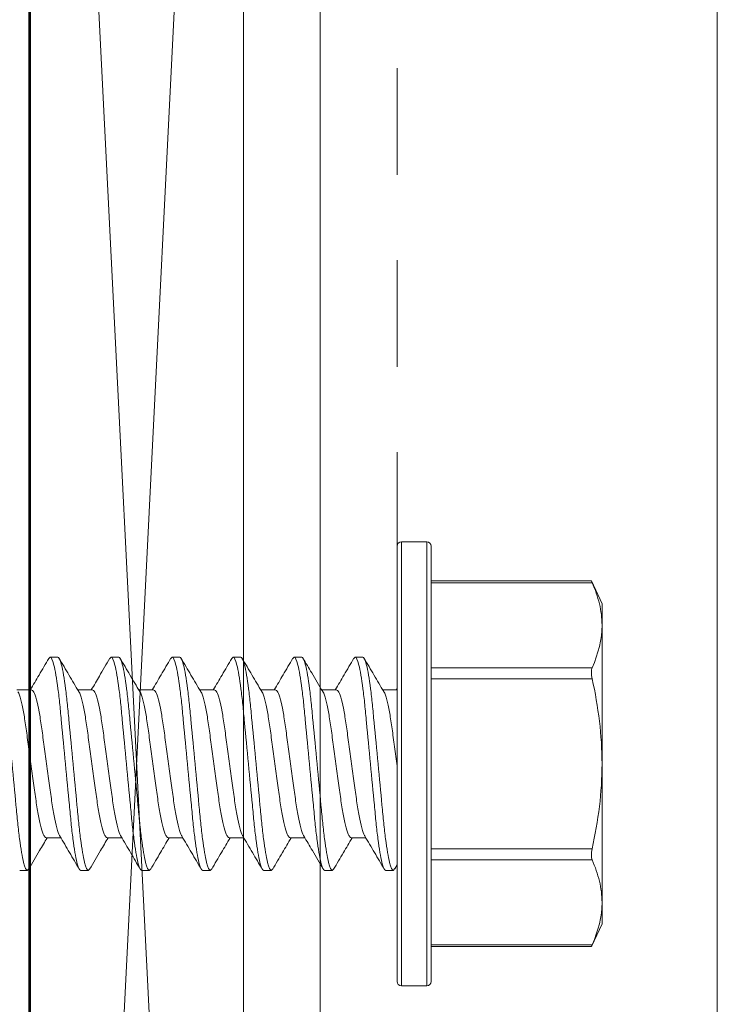
# Model space of a CAD drawing. Units: inches. Extents: x -240 to 1167, y -111 to 173.
# Drawn here: x 910 to 911, y 167 to 169 of the extents above; entities that cross this region are included whole.
import ezdxf

# ---------------------------------------------------------------- set-up
doc = ezdxf.new("R2010")
doc.units = ezdxf.units.IN
doc.header["$LTSCALE"] = 0.5
doc.header["$MEASUREMENT"] = 0
doc.linetypes.add('HIDDEN', pattern=[0.375, 0.25, -0.125])
for name, color, linetype, lineweight in [('004 DAW-HIDDEN', 53, 'HIDDEN', 9), ('005 DAW-COLATERAL METERIAL', 9, 'Continuous', 9), ('006 DAW-SECTION DETAILS', 3, 'Continuous', 35), ('007 DAW-MATERIAL BEYOND', 9, 'Continuous', 0), ('100 DAW-BORDER', 8, 'Continuous', 53)]:
    doc.layers.add(name, color=color, linetype=linetype, lineweight=lineweight)

# ---------------------------------------------------------------- blocks, each defined once
blk = doc.blocks.new('CAULK JOINT')
at = {"layer": '005 DAW-COLATERAL METERIAL'}
for p, q in [((-2.496, 0.25), (2.496, 0)), ((2.496, 0.25), (-2.496, 0))]:
    blk.add_line(p, q, dxfattribs=at)
blk.add_lwpolyline([(2.496, 0.25), (-2.496, 0.25), (-2.496, 0), (2.496, 0)], close=True, dxfattribs=at)

msp = doc.modelspace()

# ---------------------------------------------------------------- linework, layer by layer
at = {"layer": '004 DAW-HIDDEN'}
msp.add_line((910.43, 164.7873967), (910.43, 170.6073967), dxfattribs=at)
at = {"layer": '007 DAW-MATERIAL BEYOND'}
for p, q in [((910.43, 167.6973967), (910.43, 167.9523967)), ((910.465, 167.9573967), (910.435, 167.9573967)), ((910.435, 167.9573967), (910.435, 167.6973967)), ((910.465, 167.6973967), (910.465, 167.9573967)), ((910.47, 167.9523967), (910.47, 167.6973967)), ((910.6576287, 167.9115825), (910.47, 167.9115825)), ((910.6584315, 167.9095729), (910.47, 167.9095729)), ((910.67, 167.8848967), (910.6575562, 167.9115825)), ((910.67, 167.8597764), (910.67, 167.8848967)), ((910.67, 167.6973967), (910.67, 167.8597764)), ((910.0221136, 167.8205615), (910.023775, 167.8223967)), ((910.023775, 167.8223967), (910.032675, 167.8223967)), ((910.0935947, 167.820618), (910.095205, 167.8223967)), ((910.095205, 167.8223967), (910.104105, 167.8223967)), ((910.164994, 167.820584), (910.166635, 167.8223967)), ((910.166635, 167.8223967), (910.175535, 167.8223967)), ((910.2364028, 167.8205606), (910.238065, 167.8223967)), ((910.238065, 167.8223967), (910.246965, 167.8223967)), ((910.3078798, 167.8206125), (910.309495, 167.8223967)), ((910.309495, 167.8223967), (910.318395, 167.8223967)), ((910.3792849, 167.820585), (910.380925, 167.8223967)), ((910.380925, 167.8223967), (910.389825, 167.8223967)), ((910.47, 167.80998), (910.6584315, 167.80998)), ((910.6584315, 167.7969896), (910.47, 167.7969896)), ((910.001675, 167.7841183), (909.9845065, 167.7841183)), ((910.073105, 167.7841183), (910.055937, 167.7841183)), ((910.144535, 167.7841183), (910.1273667, 167.7841183)), ((910.215965, 167.7841183), (910.198797, 167.7841183)), ((910.287395, 167.7841183), (910.2702262, 167.7841183)), ((910.358825, 167.7841183), (910.3416574, 167.7841183)), ((910.43, 167.7841183), (910.4130868, 167.7841183)), ((910.4299699, 167.7856022), (910.4290957, 167.7841183)), ((910.43, 167.4423967), (910.43, 167.6973967)), ((910.435, 167.6973967), (910.435, 167.4373967)), ((910.465, 167.4373967), (910.465, 167.6973967)), ((910.47, 167.6973967), (910.47, 167.4423967)), ((910.67, 167.6973967), (910.67, 167.5350169)), ((910.01906, 167.610675), (910.0362283, 167.610675)), ((910.09049, 167.610675), (910.1076593, 167.610675)), ((910.16192, 167.610675), (910.179088, 167.610675)), ((910.23335, 167.610675), (910.2505185, 167.610675)), ((910.30478, 167.610675), (910.3219497, 167.610675)), ((910.37621, 167.610675), (910.393378, 167.610675)), ((910.47, 167.5978037), (910.6584315, 167.5978037)), ((910.6584315, 167.5848134), (910.47, 167.5848134)), ((909.99696, 167.5723967), (909.98806, 167.5723967)), ((909.99696, 167.5723967), (909.9986114, 167.5742208)), ((910.06839, 167.5723967), (910.05949, 167.5723967)), ((910.06839, 167.5723967), (910.0700084, 167.5741843)), ((910.13982, 167.5723967), (910.13092, 167.5723967)), ((910.13982, 167.5723967), (910.1414828, 167.5742334)), ((910.21125, 167.5723967), (910.20235, 167.5723967)), ((910.21125, 167.5723967), (910.2128932, 167.5742117)), ((910.28268, 167.5723967), (910.27378, 167.5723967)), ((910.28268, 167.5723967), (910.2843229, 167.5742114)), ((910.35411, 167.5723967), (910.34521, 167.5723967)), ((910.35411, 167.5723967), (910.3557376, 167.5741945)), ((910.42554, 167.5723967), (910.41664, 167.5723967)), ((910.42554, 167.5723967), (910.4274658, 167.5745655)), ((910.4274565, 167.5743656), (910.4301576, 167.5789759)), ((910.67, 167.5098967), (910.67, 167.5350169)), ((910.6575562, 167.4832108), (910.67, 167.5098967)), ((910.47, 167.4852204), (910.6584315, 167.4852204)), ((910.47, 167.4832108), (910.6576287, 167.4832108)), ((910.435, 167.4373967), (910.465, 167.4373967))]:
    msp.add_line(p, q, dxfattribs=at)
msp.add_lwpolyline([(910.34, 164.7873967), (910.34, 170.6073967), (910.43, 170.6073967), (910.805, 170.2323967), (910.805, 165.1623967), (910.43, 164.7873967)], close=True, dxfattribs=at)
for centre, start, end in [((910.435, 167.9523967), 90, 180), ((910.465, 167.9523967), 0, 90), ((910.435, 167.4423967), 180, 270), ((910.465, 167.4423967), 270, 0)]:
    msp.add_arc(centre, 0.005, start, end, dxfattribs=at)
for points, knots in [([(910.6576289, 167.9114149), (910.6576087, 167.9114614), (910.6575298, 167.9116434), (910.6579034, 167.9107813), (910.6583209, 167.909826), (910.6584315, 167.9095729)], [0, 0, 0, 0, 0.201528454, 0.788392566, 1, 1, 1, 1]), ([(910.67, 167.8597764), (910.67, 167.8680629), (910.6689584, 167.8763836), (910.6649504, 167.8930882), (910.6620238, 167.9013615), (910.6584315, 167.9095729)], [0, 0, 0, 0, 0.5, 0.5, 1, 1, 1, 1]), ([(909.961245, 167.8223967), (909.9625338, 167.8223967), (909.964036, 167.8193544), (909.9671833, 167.8066829), (909.9688196, 167.7970667), (909.971087, 167.7795377), (909.9718119, 167.7731991), (909.9731662, 167.7599786), (909.9737963, 167.7531104), (909.9759174, 167.7308398), (909.9775075, 167.7141435), (909.9806975, 167.6806498), (909.9822876, 167.6639535), (909.9844087, 167.6416829), (909.9850388, 167.6348147), (909.9863931, 167.6215943), (909.987118, 167.6152556), (909.9893854, 167.5977267), (909.9910217, 167.5881105), (909.994169, 167.5754389), (909.9956712, 167.5723967), (909.99696, 167.5723967)], [0, 0, 0, 0, 0.125, 0.125, 0.25, 0.25, 0.3125, 0.3125, 0.375, 0.375, 0.5, 0.5, 0.625, 0.625, 0.6875, 0.6875, 0.75, 0.75, 0.875, 0.875, 1, 1, 1, 1]), ([(910.0221327, 167.8209338), (910.0183236, 167.8144152), (910.0111448, 167.8021297), (910.0039093, 167.7898721), (910.000513, 167.7841183)], [0, 0, 0, 0, 0.530597966, 1, 1, 1, 1]), ([(910.023775, 167.8223967), (910.0250638, 167.8223967), (910.026566, 167.8193544), (910.0297133, 167.8066829), (910.0313496, 167.7970667), (910.033617, 167.7795377), (910.0343419, 167.7731991), (910.0356962, 167.7599786), (910.0363263, 167.7531104), (910.0384474, 167.7308398), (910.0400375, 167.7141435), (910.0432275, 167.6806498), (910.0448176, 167.6639535), (910.0469387, 167.6416829), (910.0475688, 167.6348147), (910.0489231, 167.6215943), (910.049648, 167.6152556), (910.0519154, 167.5977267), (910.0535517, 167.5881105), (910.056699, 167.5754389), (910.0582012, 167.5723967), (910.05949, 167.5723967)], [0, 0, 0, 0, 0.125, 0.125, 0.25, 0.25, 0.3125, 0.3125, 0.375, 0.375, 0.5, 0.5, 0.625, 0.625, 0.6875, 0.6875, 0.75, 0.75, 0.875, 0.875, 1, 1, 1, 1]), ([(910.032675, 167.8223967), (910.0339638, 167.8223967), (910.035466, 167.8193544), (910.0386133, 167.8066829), (910.0402496, 167.7970667), (910.042517, 167.7795377), (910.0432419, 167.7731991), (910.0445962, 167.7599786), (910.0452263, 167.7531104), (910.0473474, 167.7308398), (910.0489375, 167.7141435), (910.0521275, 167.6806498), (910.0537176, 167.6639535), (910.0558387, 167.6416829), (910.0564688, 167.6348147), (910.0578231, 167.6215943), (910.058548, 167.6152556), (910.0608154, 167.5977267), (910.0624517, 167.5881105), (910.065599, 167.5754389), (910.0671012, 167.5723967), (910.06839, 167.5723967)], [0, 0, 0, 0, 0.125, 0.125, 0.25, 0.25, 0.3125, 0.3125, 0.375, 0.375, 0.5, 0.5, 0.625, 0.625, 0.6875, 0.6875, 0.75, 0.75, 0.875, 0.875, 1, 1, 1, 1]), ([(910.0571961, 167.7819818), (910.0533717, 167.7884607), (910.0457048, 167.8014494), (910.0381, 167.8144614), (910.0342886, 167.8209829)], [0, 0, 0, 0, 0.498807345, 1, 1, 1, 1]), ([(910.093615, 167.8210225), (910.0895219, 167.8140196), (910.0823241, 167.8017051), (910.0750719, 167.7894181), (910.0719438, 167.7841183)], [0, 0, 0, 0, 0.568669138, 1, 1, 1, 1]), ([(910.095205, 167.8223967), (910.0964938, 167.8223967), (910.097996, 167.8193544), (910.1011433, 167.8066829), (910.1027796, 167.7970667), (910.105047, 167.7795377), (910.1057719, 167.7731991), (910.1071262, 167.7599786), (910.1077563, 167.7531104), (910.1098774, 167.7308398), (910.1114675, 167.7141435), (910.1146575, 167.6806498), (910.1162476, 167.6639535), (910.1183687, 167.6416829), (910.1189988, 167.6348147), (910.1203531, 167.6215943), (910.121078, 167.6152556), (910.1233454, 167.5977267), (910.1249817, 167.5881105), (910.128129, 167.5754389), (910.1296312, 167.5723967), (910.13092, 167.5723967)], [0, 0, 0, 0, 0.125, 0.125, 0.25, 0.25, 0.3125, 0.3125, 0.375, 0.375, 0.5, 0.5, 0.625, 0.625, 0.6875, 0.6875, 0.75, 0.75, 0.875, 0.875, 1, 1, 1, 1]), ([(910.104105, 167.8223967), (910.1053938, 167.8223967), (910.106896, 167.8193544), (910.1100433, 167.8066829), (910.1116796, 167.7970667), (910.113947, 167.7795377), (910.1146719, 167.7731991), (910.1160262, 167.7599786), (910.1166563, 167.7531104), (910.1187774, 167.7308398), (910.1203675, 167.7141435), (910.1235575, 167.6806498), (910.1251476, 167.6639535), (910.1272687, 167.6416829), (910.1278988, 167.6348147), (910.1292531, 167.6215943), (910.129978, 167.6152556), (910.1322454, 167.5977267), (910.1338817, 167.5881105), (910.137029, 167.5754389), (910.1385312, 167.5723967), (910.13982, 167.5723967)], [0, 0, 0, 0, 0.125, 0.125, 0.25, 0.25, 0.3125, 0.3125, 0.375, 0.375, 0.5, 0.5, 0.625, 0.625, 0.6875, 0.6875, 0.75, 0.75, 0.875, 0.875, 1, 1, 1, 1]), ([(910.1285982, 167.7820285), (910.1247817, 167.7884944), (910.1171322, 167.8014542), (910.1095387, 167.8144468), (910.1057338, 167.820957)], [0, 0, 0, 0, 0.498924641, 1, 1, 1, 1]), ([(910.1650135, 167.8209695), (910.1612097, 167.8144608), (910.154022, 167.8021619), (910.146782, 167.789894), (910.1433735, 167.7841183)], [0, 0, 0, 0, 0.529207773, 1, 1, 1, 1]), ([(910.166635, 167.8223967), (910.1679238, 167.8223967), (910.169426, 167.8193544), (910.1725733, 167.8066829), (910.1742096, 167.7970667), (910.176477, 167.7795377), (910.1772019, 167.7731991), (910.1785562, 167.7599786), (910.1791863, 167.7531104), (910.1813074, 167.7308398), (910.1828975, 167.7141435), (910.1860875, 167.6806498), (910.1876776, 167.6639535), (910.1897987, 167.6416829), (910.1904288, 167.6348147), (910.1917831, 167.6215943), (910.192508, 167.6152556), (910.1947754, 167.5977267), (910.1964117, 167.5881105), (910.199559, 167.5754389), (910.2010612, 167.5723967), (910.20235, 167.5723967)], [0, 0, 0, 0, 0.125, 0.125, 0.25, 0.25, 0.3125, 0.3125, 0.375, 0.375, 0.5, 0.5, 0.625, 0.625, 0.6875, 0.6875, 0.75, 0.75, 0.875, 0.875, 1, 1, 1, 1]), ([(910.175535, 167.8223967), (910.1768238, 167.8223967), (910.178326, 167.8193544), (910.1814733, 167.8066829), (910.1831096, 167.7970667), (910.185377, 167.7795377), (910.1861019, 167.7731991), (910.1874562, 167.7599786), (910.1880863, 167.7531104), (910.1902074, 167.7308398), (910.1917975, 167.7141435), (910.1949875, 167.6806498), (910.1965776, 167.6639535), (910.1986987, 167.6416829), (910.1993288, 167.6348147), (910.2006831, 167.6215943), (910.201408, 167.6152556), (910.2036754, 167.5977267), (910.2053117, 167.5881105), (910.208459, 167.5754389), (910.2099612, 167.5723967), (910.21125, 167.5723967)], [0, 0, 0, 0, 0.125, 0.125, 0.25, 0.25, 0.3125, 0.3125, 0.375, 0.375, 0.5, 0.5, 0.625, 0.625, 0.6875, 0.6875, 0.75, 0.75, 0.875, 0.875, 1, 1, 1, 1]), ([(910.2000707, 167.7819572), (910.1962479, 167.7884328), (910.1885845, 167.8014142), (910.180982, 167.8144235), (910.1771718, 167.8209433)], [0, 0, 0, 0, 0.498832237, 1, 1, 1, 1]), ([(910.2364217, 167.8209323), (910.2326141, 167.8144161), (910.225435, 167.8021304), (910.2182005, 167.7898741), (910.214803, 167.7841183)], [0, 0, 0, 0, 0.530382852, 1, 1, 1, 1]), ([(910.238065, 167.8223967), (910.2393538, 167.8223967), (910.240856, 167.8193544), (910.2440033, 167.8066829), (910.2456396, 167.7970667), (910.247907, 167.7795377), (910.2486319, 167.7731991), (910.2499862, 167.7599786), (910.2506163, 167.7531104), (910.2527374, 167.7308398), (910.2543275, 167.7141435), (910.2575175, 167.6806498), (910.2591076, 167.6639535), (910.2612287, 167.6416829), (910.2618588, 167.6348147), (910.2632131, 167.6215943), (910.263938, 167.6152556), (910.2662054, 167.5977267), (910.2678417, 167.5881105), (910.270989, 167.5754389), (910.2724912, 167.5723967), (910.27378, 167.5723967)], [0, 0, 0, 0, 0.125, 0.125, 0.25, 0.25, 0.3125, 0.3125, 0.375, 0.375, 0.5, 0.5, 0.625, 0.625, 0.6875, 0.6875, 0.75, 0.75, 0.875, 0.875, 1, 1, 1, 1]), ([(910.246965, 167.8223967), (910.2482538, 167.8223967), (910.249756, 167.8193544), (910.2529033, 167.8066829), (910.2545396, 167.7970667), (910.256807, 167.7795377), (910.2575319, 167.7731991), (910.2588862, 167.7599786), (910.2595163, 167.7531104), (910.2616374, 167.7308398), (910.2632275, 167.7141435), (910.2664175, 167.6806498), (910.2680076, 167.6639535), (910.2701287, 167.6416829), (910.2707588, 167.6348147), (910.2721131, 167.6215943), (910.272838, 167.6152556), (910.2751054, 167.5977267), (910.2767417, 167.5881105), (910.279889, 167.5754389), (910.2813912, 167.5723967), (910.28268, 167.5723967)], [0, 0, 0, 0, 0.125, 0.125, 0.25, 0.25, 0.3125, 0.3125, 0.375, 0.375, 0.5, 0.5, 0.625, 0.625, 0.6875, 0.6875, 0.75, 0.75, 0.875, 0.875, 1, 1, 1, 1]), ([(910.271433, 167.7820702), (910.267621, 167.7885293), (910.2599814, 167.8014737), (910.2523944, 167.8144545), (910.2485932, 167.8209581)], [0, 0, 0, 0, 0.498988744, 1, 1, 1, 1]), ([(910.3079006, 167.8210151), (910.3040891, 167.8144934), (910.2968956, 167.802185), (910.2896429, 167.7898959), (910.2862331, 167.7841183)], [0, 0, 0, 0, 0.529858306, 1, 1, 1, 1]), ([(910.309495, 167.8223967), (910.3107838, 167.8223967), (910.312286, 167.8193544), (910.3154333, 167.8066829), (910.3170696, 167.7970667), (910.319337, 167.7795377), (910.3200619, 167.7731991), (910.3214162, 167.7599786), (910.3220463, 167.7531104), (910.3241674, 167.7308398), (910.3257575, 167.7141435), (910.3289475, 167.6806498), (910.3305376, 167.6639535), (910.3326587, 167.6416829), (910.3332888, 167.6348147), (910.3346431, 167.6215943), (910.335368, 167.6152556), (910.3376354, 167.5977267), (910.3392717, 167.5881105), (910.342419, 167.5754389), (910.3439212, 167.5723967), (910.34521, 167.5723967)], [0, 0, 0, 0, 0.125, 0.125, 0.25, 0.25, 0.3125, 0.3125, 0.375, 0.375, 0.5, 0.5, 0.625, 0.625, 0.6875, 0.6875, 0.75, 0.75, 0.875, 0.875, 1, 1, 1, 1]), ([(910.318395, 167.8223967), (910.3196838, 167.8223967), (910.321186, 167.8193544), (910.3243333, 167.8066829), (910.3259696, 167.7970667), (910.328237, 167.7795377), (910.3289619, 167.7731991), (910.3303162, 167.7599786), (910.3309463, 167.7531104), (910.3330674, 167.7308398), (910.3346575, 167.7141435), (910.3378475, 167.6806498), (910.3394376, 167.6639535), (910.3415587, 167.6416829), (910.3421888, 167.6348147), (910.3435431, 167.6215943), (910.344268, 167.6152556), (910.3465354, 167.5977267), (910.3481717, 167.5881105), (910.351319, 167.5754389), (910.3528212, 167.5723967), (910.35411, 167.5723967)], [0, 0, 0, 0, 0.125, 0.125, 0.25, 0.25, 0.3125, 0.3125, 0.375, 0.375, 0.5, 0.5, 0.625, 0.625, 0.6875, 0.6875, 0.75, 0.75, 0.875, 0.875, 1, 1, 1, 1]), ([(910.3428938, 167.7820192), (910.3385817, 167.7893276), (910.3309169, 167.8023186), (910.3233111, 167.8153316), (910.3199841, 167.8210239)], [0, 0, 0, 0, 0.562568453, 1, 1, 1, 1]), ([(910.3793046, 167.8209713), (910.3754978, 167.8144573), (910.3683109, 167.8021594), (910.3610692, 167.7898893), (910.3576632, 167.7841183)], [0, 0, 0, 0, 0.529678456, 1, 1, 1, 1]), ([(910.380925, 167.8223967), (910.3822138, 167.8223967), (910.383716, 167.8193544), (910.3868633, 167.8066829), (910.3884996, 167.7970667), (910.390767, 167.7795377), (910.3914919, 167.7731991), (910.3928462, 167.7599786), (910.3934763, 167.7531104), (910.3955974, 167.7308398), (910.3971875, 167.7141435), (910.4003775, 167.6806498), (910.4019676, 167.6639535), (910.4040887, 167.6416829), (910.4047188, 167.6348147), (910.4060731, 167.6215943), (910.406798, 167.6152556), (910.4090654, 167.5977267), (910.4107017, 167.5881105), (910.413849, 167.5754389), (910.4153512, 167.5723967), (910.41664, 167.5723967)], [0, 0, 0, 0, 0.125, 0.125, 0.25, 0.25, 0.3125, 0.3125, 0.375, 0.375, 0.5, 0.5, 0.625, 0.625, 0.6875, 0.6875, 0.75, 0.75, 0.875, 0.875, 1, 1, 1, 1]), ([(910.389825, 167.8223967), (910.3911138, 167.8223967), (910.392616, 167.8193544), (910.3957633, 167.8066829), (910.3973996, 167.7970667), (910.399667, 167.7795377), (910.4003919, 167.7731991), (910.4017462, 167.7599786), (910.4023763, 167.7531104), (910.4044974, 167.7308398), (910.4060875, 167.7141435), (910.4092775, 167.6806498), (910.4108676, 167.6639535), (910.4129887, 167.6416829), (910.4136188, 167.6348147), (910.4149731, 167.6215943), (910.415698, 167.6152556), (910.4179654, 167.5977267), (910.4196017, 167.5881105), (910.422749, 167.5754389), (910.4242512, 167.5723967), (910.42554, 167.5723967)], [0, 0, 0, 0, 0.125, 0.125, 0.25, 0.25, 0.3125, 0.3125, 0.375, 0.375, 0.5, 0.5, 0.625, 0.625, 0.6875, 0.6875, 0.75, 0.75, 0.875, 0.875, 1, 1, 1, 1]), ([(910.4143296, 167.7820094), (910.4105127, 167.7884757), (910.4028625, 167.8014361), (910.3952684, 167.81443), (910.3914631, 167.8209411)], [0, 0, 0, 0, 0.498919591, 1, 1, 1, 1]), ([(910.6584315, 167.80998), (910.6578628, 167.8086801), (910.657557, 167.8067736), (910.6575553, 167.8022248), (910.6578627, 167.7995898), (910.6584315, 167.7969896)], [0, 0, 0, 0, 0.5, 0.5, 1, 1, 1, 1]), ([(910.6584315, 167.7969896), (910.662025, 167.7805615), (910.6649657, 167.7639007), (910.6689497, 167.7306755), (910.67, 167.7140457), (910.67, 167.6973967)], [0, 0, 0, 0, 0.5, 0.5, 1, 1, 1, 1]), ([(909.9857372, 167.7816968), (909.9858787, 167.7815692), (909.9869894, 167.7805674), (909.9893092, 167.7730435), (909.9924447, 167.7594255), (909.9952508, 167.7412153), (909.9980521, 167.720225), (910.0012026, 167.6973952), (910.0043527, 167.6745739), (910.007155, 167.6535593), (910.0099573, 167.6354388), (910.0131075, 167.6214743), (910.0162577, 167.6123672), (910.0181371, 167.6112323), (910.01906, 167.610675)], [0, 0, 0, 0, 0.013310944, 0.104470172, 0.1956294, 0.283576138, 0.371522875, 0.462682103, 0.553841331, 0.641788069, 0.729734806, 0.820894034, 0.912053262, 1, 1, 1, 1]), ([(910.001675, 167.7841183), (910.0025979, 167.783561), (910.0044773, 167.7824261), (910.0076275, 167.773319), (910.0107777, 167.7593545), (910.01358, 167.7412341), (910.0163823, 167.7202194), (910.0195324, 167.6973981), (910.0226829, 167.6745683), (910.0254842, 167.6535782), (910.0282904, 167.6353672), (910.0314257, 167.6217524), (910.0337414, 167.6142344), (910.0348482, 167.6132332), (910.0349857, 167.6131088)], [0, 0, 0, 0, 0.08798006, 0.179173829, 0.270367597, 0.358347657, 0.446327718, 0.537521486, 0.628715254, 0.716695314, 0.804675375, 0.895869143, 0.987062911, 1, 1, 1, 1]), ([(910.0572051, 167.7816584), (910.0573341, 167.781541), (910.0584326, 167.7805408), (910.0607395, 167.7730355), (910.0638746, 167.7594276), (910.0666808, 167.7412147), (910.0694821, 167.7202252), (910.0726326, 167.6973952), (910.0757827, 167.6745739), (910.078585, 167.6535593), (910.0813873, 167.6354388), (910.0845375, 167.6214743), (910.0876877, 167.6123672), (910.0895671, 167.6112323), (910.09049, 167.610675)], [0, 0, 0, 0, 0.012141504, 0.103408775, 0.194676046, 0.28272702, 0.370777994, 0.462045265, 0.553312536, 0.64136351, 0.729414484, 0.820681755, 0.911949026, 1, 1, 1, 1]), ([(910.073105, 167.7841183), (910.0740279, 167.783561), (910.0759073, 167.7824261), (910.0790575, 167.773319), (910.0822077, 167.7593545), (910.08501, 167.7412341), (910.0878123, 167.7202194), (910.0909624, 167.6973981), (910.0941129, 167.6745684), (910.0969142, 167.6535776), (910.0997203, 167.6353694), (910.1028561, 167.6217436), (910.1051862, 167.6142046), (910.1063066, 167.6132015), (910.1064581, 167.6130659)], [0, 0, 0, 0, 0.087863787, 0.178937034, 0.270010282, 0.357874068, 0.445737855, 0.536811103, 0.62788435, 0.715748137, 0.803611924, 0.894685171, 0.985758419, 1, 1, 1, 1]), ([(910.128609, 167.7816848), (910.1287466, 167.7815603), (910.1298535, 167.7805591), (910.1321693, 167.773041), (910.1353046, 167.7594261), (910.1381108, 167.7412151), (910.1409121, 167.7202251), (910.1440626, 167.6973952), (910.1472127, 167.6745739), (910.150015, 167.6535593), (910.1528173, 167.6354388), (910.1559675, 167.6214743), (910.1591177, 167.6123672), (910.1609971, 167.6112323), (910.16192, 167.610675)], [0, 0, 0, 0, 0.012946236, 0.104139159, 0.195332082, 0.283311327, 0.371290573, 0.462483496, 0.553676419, 0.641655664, 0.729634909, 0.820827832, 0.912020755, 1, 1, 1, 1]), ([(910.144535, 167.7841183), (910.1454579, 167.783561), (910.1473373, 167.7824261), (910.1504875, 167.773319), (910.1536377, 167.7593545), (910.15644, 167.7412341), (910.1592423, 167.7202194), (910.1623924, 167.6973981), (910.1655429, 167.6745681), (910.1683442, 167.6535787), (910.1711504, 167.6353653), (910.1742854, 167.6217597), (910.1765894, 167.6142585), (910.1776851, 167.6132587), (910.1778113, 167.6131436)], [0, 0, 0, 0, 0.088074623, 0.179366407, 0.270658192, 0.358732814, 0.446807437, 0.538099222, 0.629391006, 0.717465629, 0.805540252, 0.896832036, 0.988123821, 1, 1, 1, 1]), ([(910.2000793, 167.7816441), (910.2002036, 167.7815305), (910.2012976, 167.7805309), (910.2035997, 167.7730324), (910.2067345, 167.7594283), (910.2095408, 167.7412145), (910.2123421, 167.7202252), (910.2154926, 167.6973952), (910.2186427, 167.6745739), (910.221445, 167.6535593), (910.2242473, 167.6354388), (910.2273975, 167.6214743), (910.2305477, 167.6123672), (910.2324271, 167.6112323), (910.23335, 167.610675)], [0, 0, 0, 0, 0.01170431, 0.103011973, 0.194319636, 0.282409578, 0.37049952, 0.461807184, 0.553114847, 0.641204789, 0.729294731, 0.820602395, 0.911910058, 1, 1, 1, 1]), ([(910.215965, 167.7841183), (910.2168879, 167.783561), (910.2187673, 167.7824261), (910.2219175, 167.773319), (910.2250677, 167.7593545), (910.22787, 167.7412341), (910.2306723, 167.7202194), (910.2338224, 167.6973981), (910.2369729, 167.6745683), (910.2397742, 167.6535781), (910.2425803, 167.6353679), (910.2457158, 167.6217497), (910.2480358, 167.6142255), (910.2491467, 167.6132237), (910.2492884, 167.6130959)], [0, 0, 0, 0, 0.087945156, 0.179102745, 0.270260333, 0.358205489, 0.446150645, 0.537308234, 0.628465822, 0.716410978, 0.804356134, 0.895513723, 0.986671312, 1, 1, 1, 1]), ([(910.2714451, 167.781709), (910.2715906, 167.7815782), (910.2727052, 167.7805759), (910.2750291, 167.773046), (910.2781647, 167.7594249), (910.2809708, 167.7412154), (910.2837721, 167.720225), (910.2869226, 167.6973953), (910.2900727, 167.6745739), (910.292875, 167.6535593), (910.2956773, 167.6354388), (910.2988275, 167.6214743), (910.3019777, 167.6123672), (910.3038571, 167.6112323), (910.30478, 167.610675)], [0, 0, 0, 0, 0.013681259, 0.104806274, 0.195931289, 0.283845019, 0.371758749, 0.462883764, 0.554008779, 0.641922509, 0.72983624, 0.820961255, 0.91208627, 1, 1, 1, 1]), ([(910.287395, 167.7841183), (910.2883179, 167.783561), (910.2901973, 167.7824261), (910.2933475, 167.773319), (910.2964977, 167.7593545), (910.2993, 167.7412341), (910.3021023, 167.7202194), (910.3052524, 167.6973981), (910.3084029, 167.6745684), (910.3112042, 167.6535777), (910.3140103, 167.6353692), (910.317146, 167.6217443), (910.3194749, 167.614207), (910.3205942, 167.6132042), (910.3207446, 167.6130695)], [0, 0, 0, 0, 0.087873422, 0.178956657, 0.270039892, 0.357913315, 0.445786737, 0.536869972, 0.627953207, 0.715826629, 0.803700052, 0.894783287, 0.985866522, 1, 1, 1, 1]), ([(910.3428976, 167.7816862), (910.3430357, 167.7815614), (910.344143, 167.7805601), (910.3464593, 167.7730413), (910.3495946, 167.7594261), (910.3524008, 167.7412151), (910.3552021, 167.7202251), (910.3583526, 167.6973952), (910.3615027, 167.6745739), (910.364305, 167.6535593), (910.3671073, 167.6354388), (910.3702575, 167.6214743), (910.3734077, 167.6123672), (910.3752871, 167.6112323), (910.37621, 167.610675)], [0, 0, 0, 0, 0.012988935, 0.104177913, 0.195366891, 0.28334233, 0.37131777, 0.462506748, 0.553695726, 0.641671165, 0.729646604, 0.820835583, 0.912024561, 1, 1, 1, 1]), ([(910.358825, 167.7841183), (910.3597479, 167.783561), (910.3616273, 167.7824261), (910.3647775, 167.773319), (910.3679277, 167.7593545), (910.37073, 167.7412341), (910.3735323, 167.7202194), (910.3766824, 167.6973981), (910.3798329, 167.6745681), (910.3826342, 167.6535788), (910.3854405, 167.635365), (910.3885753, 167.621761), (910.3908773, 167.6142627), (910.3919712, 167.6132631), (910.3920953, 167.6131497)], [0, 0, 0, 0, 0.088091037, 0.179399835, 0.270708634, 0.358799671, 0.446890708, 0.538199506, 0.629508304, 0.717599341, 0.805690378, 0.896999177, 0.988307975, 1, 1, 1, 1]), ([(910.4143399, 167.7816738), (910.4144739, 167.7815522), (910.4155773, 167.7805514), (910.4178895, 167.7730385), (910.4210243, 167.7594274), (910.4238318, 167.7412124), (910.4266284, 167.7202348), (910.4288017, 167.704543), (910.4299275, 167.6963404), (910.43, 167.6958123)], [0, 0, 0, 0, 0.026910408, 0.221593522, 0.416276637, 0.604099035, 0.791921433, 0.986604548, 1, 1, 1, 1]), ([(910.67, 167.6973967), (910.67, 167.6807654), (910.6689515, 167.664115), (910.66495, 167.6307792), (910.6620022, 167.6141274), (910.6584315, 167.5978037)], [0, 0, 0, 0, 0.5, 0.5, 1, 1, 1, 1]), ([(909.9985929, 167.5738433), (910.0028541, 167.5811336), (910.01004, 167.5934276), (910.0172754, 167.6056858), (910.0202202, 167.610675)], [0, 0, 0, 0, 0.592998192, 1, 1, 1, 1]), ([(910.0349965, 167.6127654), (910.038813, 167.6062994), (910.0464624, 167.5933397), (910.0540559, 167.5803472), (910.0578608, 167.573837)], [0, 0, 0, 0, 0.498924837, 1, 1, 1, 1]), ([(910.0699885, 167.5737851), (910.0742577, 167.581089), (910.0814533, 167.5933996), (910.0887026, 167.6056804), (910.0916508, 167.610675)], [0, 0, 0, 0, 0.59330654, 1, 1, 1, 1]), ([(910.1064711, 167.6126916), (910.1102801, 167.6062371), (910.1179129, 167.5933033), (910.1254953, 167.5803306), (910.1292939, 167.5738317)], [0, 0, 0, 0, 0.499032356, 1, 1, 1, 1]), ([(910.1414639, 167.5738622), (910.1452717, 167.5803786), (910.1524505, 167.5926639), (910.1596849, 167.6049198), (910.163082, 167.610675)], [0, 0, 0, 0, 0.530418567, 1, 1, 1, 1]), ([(910.1778201, 167.6128263), (910.1816429, 167.6063506), (910.1893062, 167.5933688), (910.1969087, 167.58036), (910.2007188, 167.5738403)], [0, 0, 0, 0, 0.498832353, 1, 1, 1, 1]), ([(910.2128736, 167.5738274), (910.2166816, 167.5803438), (910.223867, 167.5926394), (910.2311083, 167.6049083), (910.2345119, 167.610675)], [0, 0, 0, 0, 0.529976779, 1, 1, 1, 1]), ([(910.2492997, 167.6127434), (910.2531162, 167.6062771), (910.2607655, 167.5933165), (910.2683589, 167.5803247), (910.2721638, 167.5738149)], [0, 0, 0, 0, 0.498924819, 1, 1, 1, 1]), ([(910.2843037, 167.5738276), (910.2881022, 167.5803269), (910.2952911, 167.5926272), (910.3025278, 167.6048912), (910.3059407, 167.610675)], [0, 0, 0, 0, 0.528391726, 1, 1, 1, 1]), ([(910.3207576, 167.6126974), (910.3240993, 167.6070365), (910.3317317, 167.5941069), (910.3393123, 167.581139), (910.3435739, 167.5738488)], [0, 0, 0, 0, 0.437822434, 1, 1, 1, 1]), ([(910.3557176, 167.5738003), (910.3595226, 167.5803108), (910.3667143, 167.5926162), (910.3739595, 167.6048934), (910.3773714, 167.610675)], [0, 0, 0, 0, 0.5290785, 1, 1, 1, 1]), ([(910.3921039, 167.6128368), (910.3959267, 167.6063612), (910.4035901, 167.5933797), (910.4111928, 167.5803703), (910.4150029, 167.5738504)], [0, 0, 0, 0, 0.498831811, 1, 1, 1, 1]), ([(910.6584315, 167.5978037), (910.6578628, 167.595204), (910.657557, 167.5925897), (910.6575553, 167.588037), (910.6578627, 167.5861135), (910.6584315, 167.5848134)], [0, 0, 0, 0, 0.5, 0.5, 1, 1, 1, 1]), ([(910.67, 167.5350169), (910.67, 167.5433033), (910.6689584, 167.551624), (910.6649504, 167.5683287), (910.6620238, 167.576602), (910.6584315, 167.5848134)], [0, 0, 0, 0, 0.5, 0.5, 1, 1, 1, 1]), ([(910.6584315, 167.4852204), (910.6581253, 167.4845181), (910.6576156, 167.4833489), (910.6576251, 167.48337), (910.6576289, 167.4833784)], [0, 0, 0, 0, 0.600673581, 1, 1, 1, 1])]:
    msp.add_open_spline(points, degree=3, knots=knots, dxfattribs=at)
for points in [[(910.6584315, 167.80998), (910.6656449, 167.8264684), (910.67, 167.8430508), (910.67, 167.8597764)], [(910.6584315, 167.4852204), (910.6656449, 167.5017089), (910.67, 167.5182913), (910.67, 167.5350169)]]:
    msp.add_open_spline(points, degree=3, dxfattribs=at)
at = {"layer": '100 DAW-BORDER'}
msp.add_line((910, 163.6973967), (910, 171.6973967), dxfattribs=at)

# ---------------------------------------------------------------- block references
at = {"layer": '006 DAW-SECTION DETAILS', "rotation": 90}
msp.add_blockref('CAULK JOINT', (910.25, 167.6977717), dxfattribs=at)

doc.saveas('drawing.dxf')
